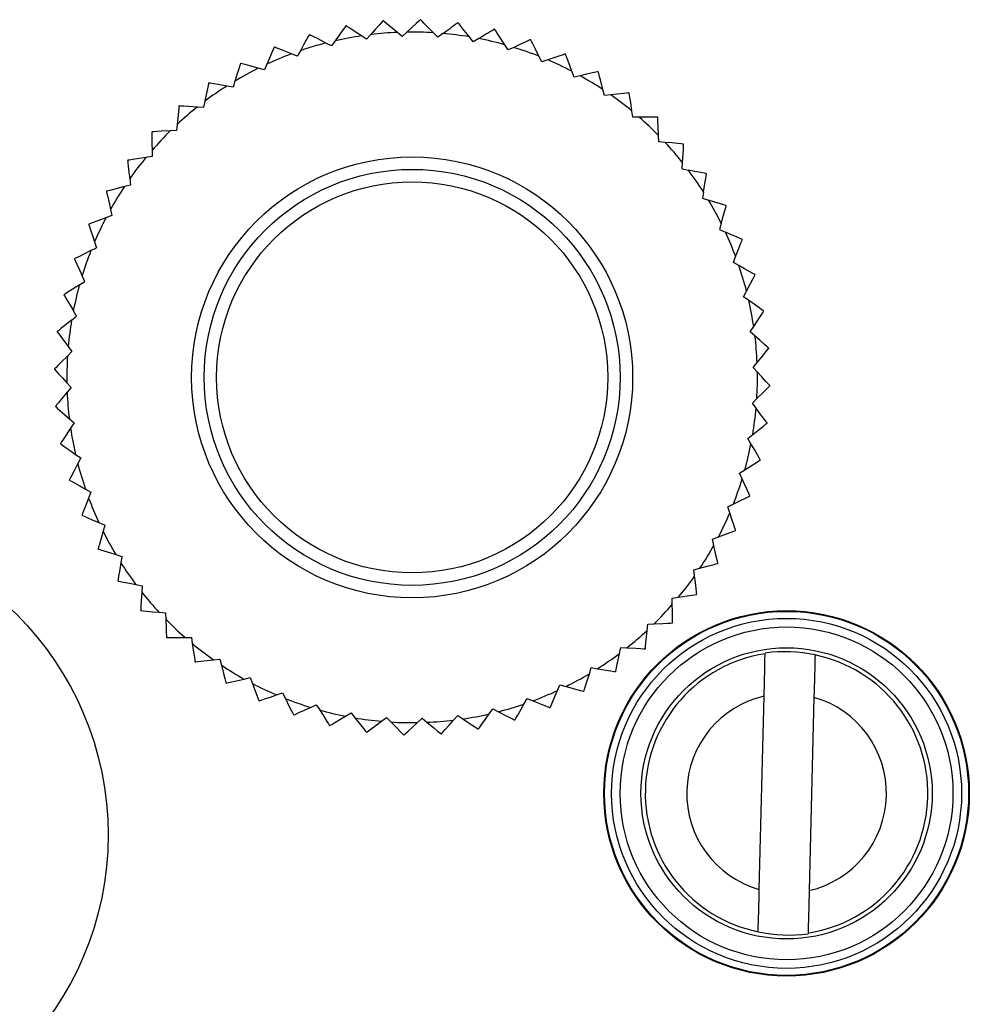
# Model space of a CAD drawing. Units: millimetres. Extents: x 0 to 11880, y 0 to 8400.
# Drawn here: x 4244 to 4267, y 1848 to 1872 of the extents above; entities that cross this region are included whole.
import ezdxf

# ---------------------------------------------------------------- set-up
doc = ezdxf.new("R2010")
doc.units = ezdxf.units.MM
doc.header["$LTSCALE"] = 20
doc.layers.add('AM_0', color=7, linetype='Continuous', lineweight=25)

msp = doc.modelspace()

# ---------------------------------------------------------------- linework, layer by layer
at = {"layer": 'AM_0'}
for p, q in [((4252.734, 1871.507), (4252.728, 1871.507)), ((4253.634, 1871.533), (4253.628, 1871.533)), ((4254.531, 1871.464), (4254.525, 1871.465)), ((4255.417, 1871.303), (4255.411, 1871.304)), ((4250.967, 1871.175), (4250.961, 1871.173)), ((4251.579, 1871.026), (4251.491, 1870.903)), ((4252.335, 1871.062), (4252.209, 1871.145)), ((4252.435, 1871.175), (4252.335, 1871.062)), ((4253.19, 1871.132), (4253.074, 1871.228)), ((4253.302, 1871.234), (4253.19, 1871.132)), ((4254.048, 1871.112), (4253.942, 1871.219)), ((4254.17, 1871.202), (4254.048, 1871.112)), ((4254.9, 1871.003), (4254.806, 1871.12)), ((4255.03, 1871.08), (4254.9, 1871.003)), ((4256.281, 1871.049), (4256.275, 1871.051)), ((4250.119, 1870.872), (4250.113, 1870.87)), ((4250.744, 1870.788), (4250.669, 1870.656)), ((4251.491, 1870.903), (4251.357, 1870.972)), ((4255.735, 1870.805), (4255.654, 1870.932)), ((4255.873, 1870.868), (4255.735, 1870.805)), ((4250.669, 1870.656), (4250.529, 1870.712)), ((4256.545, 1870.521), (4256.477, 1870.656)), ((4256.689, 1870.569), (4256.545, 1870.521)), ((4257.113, 1870.707), (4257.107, 1870.709)), ((4249.308, 1870.483), (4249.302, 1870.48)), ((4249.877, 1870.326), (4249.732, 1870.366)), ((4249.938, 1870.465), (4249.877, 1870.326)), ((4257.321, 1870.154), (4257.268, 1870.295)), ((4257.469, 1870.186), (4257.321, 1870.154)), ((4257.905, 1870.279), (4257.9, 1870.282)), ((4248.541, 1870.011), (4248.536, 1870.007)), ((4249.124, 1869.914), (4248.975, 1869.938)), ((4249.17, 1870.058), (4249.124, 1869.914)), ((4258.054, 1869.707), (4258.016, 1869.853)), ((4258.204, 1869.725), (4258.054, 1869.707)), ((4258.649, 1869.771), (4258.643, 1869.775)), ((4247.829, 1869.461), (4247.824, 1869.457)), ((4248.418, 1869.425), (4248.268, 1869.434)), ((4248.448, 1869.574), (4248.418, 1869.425)), ((4258.736, 1869.187), (4258.714, 1869.336)), ((4258.888, 1869.188), (4258.736, 1869.187)), ((4259.334, 1869.188), (4259.33, 1869.193)), ((4247.782, 1869.017), (4247.767, 1868.866)), ((4247.767, 1868.866), (4247.617, 1868.859)), ((4259.361, 1868.598), (4259.354, 1868.749)), ((4259.512, 1868.584), (4259.361, 1868.598)), ((4259.956, 1868.537), (4259.952, 1868.542)), ((4247.178, 1868.242), (4247.029, 1868.219)), ((4247.177, 1868.393), (4247.178, 1868.242)), ((4246.594, 1868.154), (4246.59, 1868.149)), ((4259.92, 1867.947), (4259.929, 1868.098)), ((4259.92, 1867.947), (4260.069, 1867.917)), ((4246.641, 1867.71), (4246.658, 1867.559)), ((4246.658, 1867.559), (4246.512, 1867.521)), ((4246.086, 1867.411), (4246.083, 1867.405)), ((4260.433, 1867.39), (4260.409, 1867.241)), ((4260.409, 1867.241), (4260.553, 1867.196)), ((4260.978, 1867.058), (4260.975, 1867.063)), ((4246.212, 1866.826), (4246.071, 1866.773)), ((4246.179, 1866.974), (4246.212, 1866.826)), ((4245.659, 1866.618), (4245.656, 1866.613)), ((4260.861, 1866.634), (4260.82, 1866.488)), ((4260.82, 1866.488), (4260.959, 1866.428)), ((4245.71, 1865.982), (4245.845, 1866.05)), ((4245.796, 1866.194), (4245.845, 1866.05)), ((4261.367, 1866.246), (4261.365, 1866.252)), ((4261.151, 1865.696), (4261.206, 1865.837)), ((4245.316, 1865.786), (4245.314, 1865.78)), ((4261.283, 1865.622), (4261.151, 1865.696)), ((4245.561, 1865.24), (4245.498, 1865.378)), ((4245.433, 1865.159), (4245.561, 1865.24)), ((4245.063, 1864.922), (4245.061, 1864.916)), ((4261.398, 1864.874), (4261.467, 1865.008)), ((4261.521, 1864.786), (4261.398, 1864.874)), ((4245.245, 1864.311), (4245.363, 1864.405)), ((4245.363, 1864.405), (4245.286, 1864.535)), ((4261.882, 1864.523), (4261.881, 1864.53)), ((4261.557, 1864.031), (4261.64, 1864.156)), ((4244.901, 1864.037), (4244.9, 1864.03)), ((4261.67, 1863.93), (4261.557, 1864.031)), ((4245.253, 1863.553), (4245.146, 1863.448)), ((4245.163, 1863.675), (4245.253, 1863.553)), ((4262.002, 1863.631), (4262.001, 1863.638)), ((4261.627, 1863.175), (4261.722, 1863.292)), ((4244.833, 1863.139), (4244.832, 1863.133)), ((4261.729, 1863.063), (4261.627, 1863.175)), ((4245.234, 1862.695), (4245.131, 1862.807)), ((4262.028, 1862.731), (4262.028, 1862.738)), ((4245.234, 1862.695), (4245.138, 1862.579)), ((4261.607, 1862.317), (4261.714, 1862.423)), ((4261.697, 1862.195), (4261.607, 1862.317)), ((4244.858, 1862.239), (4244.859, 1862.233)), ((4245.19, 1861.94), (4245.304, 1861.84)), ((4245.304, 1861.84), (4245.22, 1861.714)), ((4261.497, 1861.466), (4261.615, 1861.56)), ((4244.978, 1861.347), (4244.979, 1861.341)), ((4261.574, 1861.335), (4261.497, 1861.466)), ((4245.339, 1861.084), (4245.463, 1860.997)), ((4245.463, 1860.997), (4245.393, 1860.863)), ((4261.3, 1860.63), (4261.427, 1860.712)), ((4261.363, 1860.493), (4261.3, 1860.63)), ((4245.19, 1860.472), (4245.192, 1860.466)), ((4245.577, 1860.249), (4245.709, 1860.174)), ((4245.709, 1860.174), (4245.654, 1860.034)), ((4261.544, 1860.085), (4261.546, 1860.091)), ((4261.016, 1859.821), (4261.15, 1859.888)), ((4261.064, 1859.677), (4261.016, 1859.821)), ((4245.493, 1859.624), (4245.495, 1859.619)), ((4245.901, 1859.443), (4246.04, 1859.382)), ((4246.04, 1859.382), (4246, 1859.237)), ((4261.201, 1859.252), (4261.204, 1859.258)), ((4260.648, 1859.045), (4260.79, 1859.098)), ((4260.681, 1858.897), (4260.648, 1859.045)), ((4246.307, 1858.675), (4246.452, 1858.629)), ((4246.452, 1858.629), (4246.427, 1858.48)), ((4260.202, 1858.311), (4260.348, 1858.349)), ((4260.219, 1858.161), (4260.202, 1858.311)), ((4260.774, 1858.46), (4260.777, 1858.465)), ((4246.355, 1858.047), (4246.358, 1858.041)), ((4246.791, 1857.954), (4246.94, 1857.923)), ((4246.94, 1857.923), (4246.931, 1857.773)), ((4259.682, 1857.629), (4259.831, 1857.651)), ((4259.683, 1857.477), (4259.682, 1857.629)), ((4260.266, 1857.717), (4260.27, 1857.722)), ((4246.904, 1857.334), (4246.909, 1857.329)), ((4247.348, 1857.287), (4247.499, 1857.273)), ((4247.499, 1857.273), (4247.506, 1857.122)), ((4259.078, 1856.854), (4259.093, 1857.005)), ((4259.093, 1857.005), (4259.244, 1857.011)), ((4259.683, 1857.031), (4259.687, 1857.036)), ((4247.526, 1856.682), (4247.53, 1856.678)), ((4247.972, 1856.682), (4248.124, 1856.684)), ((4248.124, 1856.684), (4248.146, 1856.534)), ((4258.412, 1856.297), (4258.442, 1856.445)), ((4258.442, 1856.445), (4258.592, 1856.436)), ((4259.032, 1856.41), (4259.036, 1856.414)), ((4248.656, 1856.146), (4248.806, 1856.163)), ((4248.806, 1856.163), (4248.844, 1856.017)), ((4248.212, 1856.099), (4248.217, 1856.096)), ((4257.691, 1855.812), (4257.736, 1855.957)), ((4257.736, 1855.957), (4257.885, 1855.932)), ((4249.392, 1855.684), (4249.54, 1855.717)), ((4249.54, 1855.717), (4249.593, 1855.576)), ((4258.319, 1855.86), (4258.324, 1855.864)), ((4256.923, 1855.406), (4256.983, 1855.545)), ((4256.983, 1855.545), (4257.128, 1855.505)), ((4249.747, 1855.164), (4249.753, 1855.161)), ((4250.172, 1855.302), (4250.315, 1855.35)), ((4250.315, 1855.35), (4250.383, 1855.215)), ((4256.116, 1855.082), (4256.191, 1855.214)), ((4256.191, 1855.214), (4256.331, 1855.159)), ((4257.552, 1855.388), (4257.558, 1855.391)), ((4261.772, 1850.627), (4261.889, 1855.273)), ((4263.089, 1855.243), (4262.972, 1850.597)), ((4250.987, 1855.003), (4251.125, 1855.066)), ((4251.125, 1855.066), (4251.207, 1854.939)), ((4255.281, 1854.844), (4255.369, 1854.968)), ((4255.369, 1854.968), (4255.503, 1854.898)), ((4256.741, 1854.998), (4256.747, 1855.001)), ((4251.83, 1854.791), (4251.961, 1854.868)), ((4251.961, 1854.868), (4252.055, 1854.75)), ((4252.69, 1854.668), (4252.812, 1854.759)), ((4252.812, 1854.759), (4252.918, 1854.651)), ((4253.558, 1854.636), (4253.67, 1854.739)), ((4253.67, 1854.739), (4253.786, 1854.643)), ((4254.425, 1854.695), (4254.525, 1854.809)), ((4254.525, 1854.809), (4254.651, 1854.726)), ((4251.443, 1854.568), (4251.449, 1854.566)), ((4255.018, 1854.483), (4255.025, 1854.484)), ((4254.126, 1854.363), (4254.132, 1854.364))]:
    msp.add_line(p, q, dxfattribs=at)
at = {"layer": 'AM_0', "flags": 128}
for points in [[(4252.728, 1871.507), (4252.718, 1871.496), (4252.692, 1871.466), (4252.637, 1871.404), (4252.54, 1871.294), (4252.435, 1871.175)], [(4253.074, 1871.228), (4252.911, 1871.362), (4252.82, 1871.436), (4252.766, 1871.48), (4252.74, 1871.502), (4252.734, 1871.507)], [(4253.628, 1871.533), (4253.617, 1871.523), (4253.588, 1871.496), (4253.526, 1871.44), (4253.418, 1871.341), (4253.302, 1871.234)], [(4253.942, 1871.219), (4253.794, 1871.37), (4253.712, 1871.453), (4253.663, 1871.503), (4253.639, 1871.527), (4253.634, 1871.533)], [(4251.836, 1871.386), (4251.836, 1871.386), (4251.837, 1871.386), (4251.838, 1871.387), (4251.839, 1871.387), (4251.84, 1871.387), (4251.84, 1871.387), (4251.841, 1871.387), (4251.842, 1871.387)], [(4252.209, 1871.145), (4252.033, 1871.261), (4251.935, 1871.326), (4251.877, 1871.364), (4251.848, 1871.383), (4251.842, 1871.387)], [(4254.806, 1871.12), (4254.674, 1871.285), (4254.601, 1871.377), (4254.557, 1871.432), (4254.536, 1871.458), (4254.531, 1871.464)], [(4255.654, 1870.932), (4255.54, 1871.11), (4255.477, 1871.208), (4255.439, 1871.267), (4255.421, 1871.296), (4255.417, 1871.303)], [(4250.961, 1871.173), (4250.954, 1871.16), (4250.934, 1871.126), (4250.893, 1871.054), (4250.821, 1870.926), (4250.744, 1870.788)], [(4251.357, 1870.972), (4251.17, 1871.07), (4251.066, 1871.124), (4251.004, 1871.156), (4250.974, 1871.171), (4250.967, 1871.175)], [(4256.275, 1871.051), (4256.261, 1871.045), (4256.226, 1871.029), (4256.15, 1870.994), (4256.016, 1870.933), (4255.873, 1870.868)], [(4256.477, 1870.656), (4256.383, 1870.844), (4256.331, 1870.949), (4256.299, 1871.012), (4256.284, 1871.042), (4256.281, 1871.049)], [(4250.113, 1870.87), (4250.108, 1870.857), (4250.092, 1870.82), (4250.059, 1870.744), (4250, 1870.61), (4249.938, 1870.465)], [(4250.529, 1870.712), (4250.332, 1870.789), (4250.223, 1870.832), (4250.158, 1870.857), (4250.127, 1870.87), (4250.119, 1870.872)], [(4257.107, 1870.709), (4257.094, 1870.705), (4257.056, 1870.692), (4256.977, 1870.666), (4256.838, 1870.619), (4256.689, 1870.569)], [(4257.268, 1870.295), (4257.194, 1870.492), (4257.152, 1870.602), (4257.128, 1870.668), (4257.116, 1870.699), (4257.113, 1870.707)], [(4249.302, 1870.48), (4249.298, 1870.466), (4249.286, 1870.428), (4249.261, 1870.349), (4249.217, 1870.209), (4249.17, 1870.058)], [(4249.732, 1870.366), (4249.528, 1870.422), (4249.415, 1870.453), (4249.348, 1870.472), (4249.315, 1870.481), (4249.308, 1870.483)], [(4257.9, 1870.282), (4257.886, 1870.279), (4257.847, 1870.271), (4257.766, 1870.253), (4257.623, 1870.221), (4257.469, 1870.186)], [(4258.016, 1869.853), (4257.963, 1870.058), (4257.933, 1870.171), (4257.916, 1870.239), (4257.907, 1870.271), (4257.905, 1870.279)], [(4248.536, 1870.007), (4248.533, 1869.993), (4248.525, 1869.954), (4248.509, 1869.872), (4248.48, 1869.729), (4248.448, 1869.574)], [(4248.975, 1869.938), (4248.767, 1869.973), (4248.652, 1869.992), (4248.583, 1870.004), (4248.549, 1870.009), (4248.541, 1870.011)], [(4258.643, 1869.775), (4258.629, 1869.773), (4258.59, 1869.769), (4258.507, 1869.759), (4258.361, 1869.743), (4258.204, 1869.725)], [(4258.714, 1869.336), (4258.683, 1869.545), (4258.665, 1869.661), (4258.655, 1869.73), (4258.65, 1869.763), (4258.649, 1869.771)], [(4247.824, 1869.457), (4247.822, 1869.442), (4247.819, 1869.403), (4247.811, 1869.32), (4247.797, 1869.174), (4247.782, 1869.017)], [(4248.268, 1869.434), (4248.057, 1869.447), (4247.94, 1869.454), (4247.87, 1869.458), (4247.837, 1869.46), (4247.829, 1869.461)], [(4259.33, 1869.193), (4259.315, 1869.192), (4259.276, 1869.192), (4259.192, 1869.191), (4259.046, 1869.19), (4258.888, 1869.188)], [(4259.354, 1868.749), (4259.345, 1868.96), (4259.339, 1869.077), (4259.336, 1869.146), (4259.335, 1869.18), (4259.334, 1869.188)], [(4247.173, 1868.835), (4247.173, 1868.836), (4247.174, 1868.836), (4247.174, 1868.837), (4247.175, 1868.837), (4247.176, 1868.838), (4247.176, 1868.838), (4247.177, 1868.839), (4247.177, 1868.84)], [(4247.173, 1868.835), (4247.173, 1868.82), (4247.173, 1868.781), (4247.174, 1868.698), (4247.176, 1868.551), (4247.177, 1868.393)], [(4247.617, 1868.859), (4247.406, 1868.85), (4247.289, 1868.845), (4247.219, 1868.841), (4247.185, 1868.84), (4247.177, 1868.84)], [(4259.952, 1868.542), (4259.937, 1868.543), (4259.898, 1868.547), (4259.815, 1868.555), (4259.669, 1868.569), (4259.512, 1868.584)], [(4259.929, 1868.098), (4259.942, 1868.308), (4259.949, 1868.425), (4259.953, 1868.495), (4259.955, 1868.529), (4259.956, 1868.537)], [(4247.029, 1868.219), (4246.821, 1868.188), (4246.705, 1868.17), (4246.636, 1868.16), (4246.602, 1868.155), (4246.594, 1868.154)], [(4246.59, 1868.149), (4246.592, 1868.134), (4246.597, 1868.095), (4246.606, 1868.012), (4246.623, 1867.867), (4246.641, 1867.71)], [(4260.502, 1867.829), (4260.488, 1867.832), (4260.449, 1867.84), (4260.367, 1867.856), (4260.224, 1867.886), (4260.069, 1867.917)], [(4260.433, 1867.39), (4260.468, 1867.598), (4260.487, 1867.714), (4260.499, 1867.783), (4260.504, 1867.816), (4260.505, 1867.824)], [(4260.505, 1867.824), (4260.505, 1867.825), (4260.505, 1867.825), (4260.504, 1867.826), (4260.504, 1867.827), (4260.503, 1867.827), (4260.503, 1867.828), (4260.502, 1867.829), (4260.502, 1867.829)], [(4246.512, 1867.521), (4246.308, 1867.468), (4246.194, 1867.439), (4246.127, 1867.421), (4246.094, 1867.413), (4246.086, 1867.411)], [(4246.083, 1867.405), (4246.086, 1867.391), (4246.095, 1867.352), (4246.113, 1867.271), (4246.145, 1867.128), (4246.179, 1866.974)], [(4260.975, 1867.063), (4260.961, 1867.068), (4260.923, 1867.079), (4260.844, 1867.104), (4260.704, 1867.148), (4260.553, 1867.196)], [(4260.861, 1866.634), (4260.917, 1866.837), (4260.948, 1866.95), (4260.967, 1867.017), (4260.976, 1867.05), (4260.978, 1867.058)], [(4246.071, 1866.773), (4245.873, 1866.699), (4245.763, 1866.658), (4245.698, 1866.633), (4245.666, 1866.621), (4245.659, 1866.618)], [(4245.656, 1866.613), (4245.661, 1866.599), (4245.673, 1866.561), (4245.7, 1866.482), (4245.746, 1866.343), (4245.796, 1866.194)], [(4261.365, 1866.252), (4261.351, 1866.258), (4261.315, 1866.273), (4261.239, 1866.307), (4261.104, 1866.365), (4260.959, 1866.428)], [(4261.206, 1865.837), (4261.284, 1866.033), (4261.326, 1866.142), (4261.352, 1866.207), (4261.364, 1866.239), (4261.367, 1866.246)], [(4245.71, 1865.982), (4245.521, 1865.888), (4245.416, 1865.836), (4245.354, 1865.805), (4245.323, 1865.789), (4245.316, 1865.786)], [(4245.314, 1865.78), (4245.32, 1865.767), (4245.337, 1865.731), (4245.371, 1865.655), (4245.432, 1865.522), (4245.498, 1865.378)], [(4261.668, 1865.404), (4261.655, 1865.412), (4261.621, 1865.431), (4261.548, 1865.472), (4261.421, 1865.544), (4261.283, 1865.622)], [(4261.467, 1865.008), (4261.564, 1865.195), (4261.618, 1865.299), (4261.651, 1865.361), (4261.666, 1865.391), (4261.67, 1865.398)], [(4261.668, 1865.404), (4261.668, 1865.404), (4261.668, 1865.403), (4261.669, 1865.402), (4261.669, 1865.401), (4261.669, 1865.401), (4261.669, 1865.4), (4261.67, 1865.399), (4261.67, 1865.398)], [(4245.433, 1865.159), (4245.256, 1865.045), (4245.157, 1864.982), (4245.098, 1864.945), (4245.069, 1864.926), (4245.063, 1864.922)], [(4245.061, 1864.916), (4245.069, 1864.903), (4245.089, 1864.869), (4245.131, 1864.798), (4245.206, 1864.671), (4245.286, 1864.535)], [(4261.881, 1864.53), (4261.869, 1864.538), (4261.837, 1864.561), (4261.769, 1864.609), (4261.65, 1864.694), (4261.521, 1864.786)], [(4261.64, 1864.156), (4261.756, 1864.333), (4261.821, 1864.43), (4261.859, 1864.489), (4261.878, 1864.517), (4261.882, 1864.523)], [(4245.245, 1864.311), (4245.08, 1864.179), (4244.988, 1864.106), (4244.934, 1864.063), (4244.907, 1864.042), (4244.901, 1864.037)], [(4244.9, 1864.03), (4244.909, 1864.019), (4244.932, 1863.987), (4244.982, 1863.92), (4245.069, 1863.802), (4245.163, 1863.675)], [(4262.001, 1863.638), (4261.99, 1863.647), (4261.961, 1863.673), (4261.898, 1863.729), (4261.789, 1863.826), (4261.67, 1863.93)], [(4245.146, 1863.448), (4244.996, 1863.3), (4244.912, 1863.217), (4244.862, 1863.168), (4244.838, 1863.145), (4244.833, 1863.139)], [(4261.722, 1863.292), (4261.856, 1863.455), (4261.931, 1863.545), (4261.975, 1863.599), (4261.997, 1863.625), (4262.002, 1863.631)], [(4244.832, 1863.133), (4244.842, 1863.122), (4244.869, 1863.093), (4244.925, 1863.031), (4245.024, 1862.923), (4245.131, 1862.807)], [(4262.028, 1862.738), (4262.018, 1862.749), (4261.991, 1862.778), (4261.935, 1862.839), (4261.836, 1862.947), (4261.729, 1863.063)], [(4261.714, 1862.423), (4261.865, 1862.571), (4261.948, 1862.653), (4261.998, 1862.702), (4262.022, 1862.726), (4262.028, 1862.731)], [(4245.138, 1862.579), (4245.004, 1862.416), (4244.929, 1862.326), (4244.885, 1862.272), (4244.863, 1862.245), (4244.858, 1862.239)], [(4244.859, 1862.233), (4244.87, 1862.223), (4244.899, 1862.197), (4244.962, 1862.142), (4245.072, 1862.045), (4245.19, 1861.94)], [(4261.96, 1861.84), (4261.951, 1861.852), (4261.928, 1861.884), (4261.878, 1861.951), (4261.791, 1862.068), (4261.697, 1862.195)], [(4261.615, 1861.56), (4261.78, 1861.691), (4261.872, 1861.764), (4261.927, 1861.808), (4261.953, 1861.829), (4261.959, 1861.834)], [(4261.96, 1861.84), (4261.96, 1861.839), (4261.96, 1861.839), (4261.96, 1861.838), (4261.96, 1861.837), (4261.96, 1861.836), (4261.959, 1861.835), (4261.959, 1861.835), (4261.959, 1861.834)], [(4245.22, 1861.714), (4245.104, 1861.538), (4245.04, 1861.44), (4245.001, 1861.382), (4244.982, 1861.354), (4244.978, 1861.347)], [(4244.979, 1861.341), (4244.991, 1861.332), (4245.023, 1861.309), (4245.091, 1861.261), (4245.21, 1861.176), (4245.339, 1861.084)], [(4261.799, 1860.955), (4261.791, 1860.967), (4261.771, 1861.001), (4261.729, 1861.073), (4261.655, 1861.199), (4261.574, 1861.335)], [(4245.393, 1860.863), (4245.296, 1860.675), (4245.242, 1860.571), (4245.21, 1860.509), (4245.194, 1860.479), (4245.19, 1860.472)], [(4261.427, 1860.712), (4261.605, 1860.825), (4261.703, 1860.888), (4261.762, 1860.926), (4261.791, 1860.944), (4261.797, 1860.948)], [(4261.799, 1860.955), (4261.799, 1860.954), (4261.799, 1860.953), (4261.798, 1860.952), (4261.798, 1860.952), (4261.798, 1860.951), (4261.798, 1860.95), (4261.798, 1860.949), (4261.797, 1860.948)], [(4245.192, 1860.466), (4245.205, 1860.459), (4245.239, 1860.44), (4245.312, 1860.399), (4245.439, 1860.327), (4245.577, 1860.249)], [(4261.546, 1860.091), (4261.54, 1860.104), (4261.524, 1860.14), (4261.489, 1860.216), (4261.428, 1860.349), (4261.363, 1860.493)], [(4245.654, 1860.034), (4245.577, 1859.837), (4245.534, 1859.728), (4245.508, 1859.663), (4245.496, 1859.632), (4245.493, 1859.624)], [(4261.15, 1859.888), (4261.339, 1859.982), (4261.444, 1860.035), (4261.507, 1860.066), (4261.537, 1860.081), (4261.544, 1860.085)], [(4261.204, 1859.258), (4261.2, 1859.272), (4261.187, 1859.309), (4261.161, 1859.388), (4261.114, 1859.527), (4261.064, 1859.677)], [(4245.495, 1859.619), (4245.509, 1859.613), (4245.545, 1859.597), (4245.621, 1859.564), (4245.756, 1859.506), (4245.901, 1859.443)], [(4246, 1859.237), (4245.943, 1859.034), (4245.912, 1858.921), (4245.894, 1858.853), (4245.885, 1858.821), (4245.882, 1858.813)], [(4260.79, 1859.098), (4260.987, 1859.172), (4261.097, 1859.213), (4261.162, 1859.237), (4261.194, 1859.249), (4261.201, 1859.252)], [(4245.886, 1858.807), (4245.885, 1858.808), (4245.885, 1858.809), (4245.884, 1858.809), (4245.884, 1858.81), (4245.884, 1858.811), (4245.883, 1858.812), (4245.883, 1858.812), (4245.882, 1858.813)], [(4245.886, 1858.807), (4245.899, 1858.803), (4245.937, 1858.791), (4246.017, 1858.766), (4246.156, 1858.722), (4246.307, 1858.675)], [(4260.777, 1858.465), (4260.774, 1858.48), (4260.766, 1858.518), (4260.747, 1858.6), (4260.716, 1858.743), (4260.681, 1858.897)], [(4246.427, 1858.48), (4246.392, 1858.272), (4246.373, 1858.157), (4246.362, 1858.088), (4246.356, 1858.054), (4246.355, 1858.047)], [(4260.348, 1858.349), (4260.552, 1858.402), (4260.666, 1858.432), (4260.733, 1858.449), (4260.766, 1858.458), (4260.774, 1858.46)], [(4246.358, 1858.041), (4246.373, 1858.038), (4246.411, 1858.031), (4246.493, 1858.014), (4246.637, 1857.985), (4246.791, 1857.954)], [(4260.27, 1857.722), (4260.268, 1857.736), (4260.264, 1857.776), (4260.254, 1857.858), (4260.237, 1858.004), (4260.219, 1858.161)], [(4246.931, 1857.773), (4246.918, 1857.562), (4246.911, 1857.445), (4246.907, 1857.376), (4246.905, 1857.342), (4246.904, 1857.334)], [(4259.831, 1857.651), (4260.04, 1857.683), (4260.155, 1857.7), (4260.225, 1857.711), (4260.258, 1857.716), (4260.266, 1857.717)], [(4246.909, 1857.329), (4246.923, 1857.328), (4246.962, 1857.324), (4247.045, 1857.316), (4247.191, 1857.302), (4247.348, 1857.287)], [(4259.687, 1857.036), (4259.687, 1857.05), (4259.687, 1857.09), (4259.686, 1857.173), (4259.685, 1857.319), (4259.683, 1857.477)], [(4247.506, 1857.122), (4247.516, 1856.911), (4247.521, 1856.794), (4247.524, 1856.724), (4247.525, 1856.69), (4247.526, 1856.682)], [(4259.036, 1856.414), (4259.038, 1856.428), (4259.042, 1856.468), (4259.049, 1856.551), (4259.063, 1856.696), (4259.078, 1856.854)], [(4259.244, 1857.011), (4259.454, 1857.021), (4259.571, 1857.026), (4259.641, 1857.029), (4259.675, 1857.031), (4259.683, 1857.031)], [(4247.53, 1856.678), (4247.545, 1856.678), (4247.584, 1856.679), (4247.668, 1856.679), (4247.814, 1856.681), (4247.972, 1856.682)], [(4248.146, 1856.534), (4248.178, 1856.326), (4248.195, 1856.21), (4248.205, 1856.141), (4248.21, 1856.107), (4248.212, 1856.099)], [(4258.592, 1856.436), (4258.803, 1856.423), (4258.92, 1856.416), (4258.99, 1856.412), (4259.024, 1856.41), (4259.032, 1856.41)], [(4248.217, 1856.096), (4248.231, 1856.097), (4248.27, 1856.102), (4248.353, 1856.111), (4248.499, 1856.128), (4248.656, 1856.146)], [(4258.324, 1855.864), (4258.327, 1855.878), (4258.335, 1855.916), (4258.351, 1855.998), (4258.38, 1856.142), (4258.412, 1856.297)], [(4261.889, 1855.273), (4261.898, 1855.619), (4261.906, 1855.925), (4261.911, 1856.152), (4261.914, 1856.275), (4261.915, 1856.292)], [(4263.114, 1856.262), (4263.112, 1856.177), (4263.108, 1855.991), (4263.101, 1855.723), (4263.093, 1855.4), (4263.089, 1855.243)], [(4248.844, 1856.017), (4248.897, 1855.813), (4248.927, 1855.7), (4248.944, 1855.632), (4248.953, 1855.599), (4248.955, 1855.591)], [(4257.885, 1855.932), (4258.093, 1855.897), (4258.209, 1855.878), (4258.278, 1855.867), (4258.311, 1855.861), (4258.319, 1855.86)], [(4248.96, 1855.588), (4248.975, 1855.591), (4249.013, 1855.6), (4249.094, 1855.618), (4249.237, 1855.65), (4249.392, 1855.684)], [(4257.558, 1855.391), (4257.562, 1855.405), (4257.574, 1855.442), (4257.599, 1855.522), (4257.643, 1855.662), (4257.691, 1855.812)], [(4248.96, 1855.588), (4248.96, 1855.589), (4248.959, 1855.589), (4248.958, 1855.589), (4248.958, 1855.59), (4248.957, 1855.59), (4248.956, 1855.591), (4248.955, 1855.591), (4248.955, 1855.591)], [(4249.593, 1855.576), (4249.667, 1855.378), (4249.708, 1855.268), (4249.732, 1855.203), (4249.744, 1855.171), (4249.747, 1855.164)], [(4256.747, 1855.001), (4256.753, 1855.014), (4256.768, 1855.05), (4256.801, 1855.127), (4256.86, 1855.261), (4256.923, 1855.406)], [(4257.128, 1855.505), (4257.332, 1855.449), (4257.445, 1855.417), (4257.512, 1855.399), (4257.545, 1855.39), (4257.552, 1855.388)], [(4249.753, 1855.161), (4249.767, 1855.166), (4249.804, 1855.178), (4249.883, 1855.205), (4250.022, 1855.251), (4250.172, 1855.302)], [(4250.383, 1855.215), (4250.477, 1855.026), (4250.53, 1854.921), (4250.561, 1854.859), (4250.576, 1854.828), (4250.579, 1854.821)], [(4256.331, 1855.159), (4256.528, 1855.082), (4256.637, 1855.039), (4256.702, 1855.013), (4256.734, 1855.001), (4256.741, 1854.998)], [(4250.585, 1854.819), (4250.599, 1854.825), (4250.635, 1854.842), (4250.71, 1854.876), (4250.844, 1854.937), (4250.987, 1855.003)], [(4251.207, 1854.939), (4251.32, 1854.761), (4251.383, 1854.662), (4251.421, 1854.603), (4251.439, 1854.575), (4251.443, 1854.568)], [(4255.899, 1854.697), (4255.906, 1854.71), (4255.926, 1854.744), (4255.967, 1854.817), (4256.039, 1854.945), (4256.116, 1855.082)], [(4250.585, 1854.819), (4250.585, 1854.82), (4250.584, 1854.82), (4250.583, 1854.82), (4250.582, 1854.82), (4250.582, 1854.821), (4250.581, 1854.821), (4250.58, 1854.821), (4250.579, 1854.821)], [(4251.449, 1854.566), (4251.462, 1854.574), (4251.496, 1854.594), (4251.568, 1854.636), (4251.694, 1854.711), (4251.83, 1854.791)], [(4252.055, 1854.75), (4252.186, 1854.585), (4252.259, 1854.493), (4252.303, 1854.439), (4252.324, 1854.412), (4252.329, 1854.406)], [(4254.132, 1854.364), (4254.142, 1854.375), (4254.168, 1854.405), (4254.223, 1854.467), (4254.32, 1854.577), (4254.425, 1854.695)], [(4254.651, 1854.726), (4254.827, 1854.609), (4254.925, 1854.545), (4254.983, 1854.506), (4255.012, 1854.488), (4255.018, 1854.483)], [(4255.025, 1854.484), (4255.033, 1854.496), (4255.056, 1854.528), (4255.104, 1854.596), (4255.189, 1854.716), (4255.281, 1854.844)], [(4255.503, 1854.898), (4255.69, 1854.801), (4255.794, 1854.747), (4255.856, 1854.715), (4255.886, 1854.699), (4255.893, 1854.696)], [(4255.899, 1854.697), (4255.898, 1854.697), (4255.898, 1854.697), (4255.897, 1854.697), (4255.896, 1854.696), (4255.895, 1854.696), (4255.895, 1854.696), (4255.894, 1854.696), (4255.893, 1854.696)], [(4252.335, 1854.405), (4252.347, 1854.414), (4252.378, 1854.437), (4252.445, 1854.487), (4252.563, 1854.574), (4252.69, 1854.668)], [(4252.918, 1854.651), (4253.066, 1854.501), (4253.148, 1854.417), (4253.197, 1854.367), (4253.221, 1854.343), (4253.226, 1854.338)], [(4253.233, 1854.338), (4253.243, 1854.347), (4253.272, 1854.374), (4253.334, 1854.43), (4253.442, 1854.53), (4253.558, 1854.636)], [(4253.786, 1854.643), (4253.949, 1854.509), (4254.04, 1854.434), (4254.094, 1854.39), (4254.12, 1854.368), (4254.126, 1854.363)], [(4252.335, 1854.405), (4252.334, 1854.405), (4252.333, 1854.405), (4252.333, 1854.406), (4252.332, 1854.406), (4252.331, 1854.406), (4252.33, 1854.406), (4252.33, 1854.406), (4252.329, 1854.406)], [(4253.233, 1854.338), (4253.232, 1854.338), (4253.231, 1854.338), (4253.23, 1854.338), (4253.229, 1854.338), (4253.229, 1854.338), (4253.228, 1854.338), (4253.227, 1854.338), (4253.226, 1854.338)], [(4261.746, 1849.608), (4261.748, 1849.693), (4261.753, 1849.879), (4261.76, 1850.147), (4261.768, 1850.47), (4261.772, 1850.627)], [(4262.972, 1850.597), (4262.963, 1850.251), (4262.955, 1849.944), (4262.949, 1849.718), (4262.946, 1849.595), (4262.946, 1849.578)]]:
    msp.add_lwpolyline(points, dxfattribs=at)
at = {"layer": 'AM_0'}
for centre, radius in [((4253.43, 1862.935), 5.3), ((4253.43, 1862.935), 5), ((4253.43, 1862.935), 4.7), ((4238.63, 1851.935), 7.491), ((4262.43, 1852.935), 4.392), ((4262.43, 1852.935), 4.375), ((4262.43, 1852.935), 4.206), ((4262.43, 1852.935), 4), ((4262.43, 1852.935), 3.5)]:
    msp.add_circle(centre, radius, dxfattribs=at)
for centre, radius, start, end in [((4528.204, 1674.253), 339.472, 144.49985, 144.57441), ((4061.107, 2132.119), 324.579, 306.49929, 306.57728), ((4397.204, 1630.569), 279.39, 120.49813, 120.58874), ((4253.43, 1862.935), 8.3, 98.459, 102.8827), ((4253.43, 1862.935), 8.3, 92.4587, 96.8824), ((4253.43, 1862.935), 8.3, 86.4598, 90.8835), ((4253.43, 1862.935), 8.3, 80.4595, 84.8833), ((4253.43, 1862.935), 8.3, 74.4622, 78.8859), ((4253.43, 1862.935), 8.3, 104.4595, 108.8832), ((4253.43, 1862.935), 8.3, 68.4592, 72.8829), ((4253.43, 1862.935), 8.3, 110.4615, 114.8853), ((4253.43, 1862.935), 8.3, 62.4621, 66.8858), ((4253.43, 1862.935), 8.3, 116.4607, 120.8845), ((4253.43, 1862.935), 8.3, 56.459, 60.8828), ((4253.43, 1862.935), 8.3, 122.4595, 126.8832), ((4253.43, 1862.935), 8.3, 50.4589, 54.8828), ((4253.43, 1862.935), 8.3, 128.4591, 132.8829), ((4253.43, 1862.935), 8.3, 44.4612, 48.8849), ((4253.43, 1862.935), 8.3, 134.4618, 138.8856), ((4253.43, 1862.935), 8.3, 38.4622, 42.8859), ((4253.43, 1862.935), 8.3, 140.46, 144.8837), ((4253.43, 1862.935), 8.3, 32.4614, 36.885), ((4253.43, 1862.935), 8.3, 146.4595, 150.8832), ((4253.43, 1862.935), 8.3, 26.4613, 30.885), ((4253.43, 1862.935), 8.3, 152.462, 156.8859), ((4253.43, 1862.935), 8.3, 20.4613, 24.8851), ((4253.43, 1862.935), 8.3, 158.4603, 162.8839), ((4253.43, 1862.935), 8.3, 14.4605, 18.8842), ((4253.43, 1862.935), 8.3, 164.46, 168.8837), ((4253.43, 1862.935), 8.3, 8.4612, 12.8849), ((4253.43, 1862.935), 8.3, 170.46, 174.8836), ((4253.43, 1862.935), 8.3, 2.4606, 6.8845), ((4253.43, 1862.935), 8.3, 176.4603, 180.8839), ((4253.43, 1862.935), 8.3, 356.4606, 0.8845), ((4253.43, 1862.935), 8.3, 182.4608, 186.8844), ((4253.43, 1862.935), 8.3, 350.4601, 354.8837), ((4253.43, 1862.935), 8.3, 188.4606, 192.8844), ((4253.43, 1862.935), 8.3, 344.46, 348.8836), ((4253.43, 1862.935), 8.3, 194.4598, 198.8836), ((4253.43, 1862.935), 8.3, 338.4605, 342.8844), ((4253.43, 1862.935), 8.3, 200.4605, 204.8843), ((4253.43, 1862.935), 8.3, 332.4606, 336.8844), ((4253.43, 1862.935), 8.3, 206.4604, 210.8841), ((4253.43, 1862.935), 8.3, 326.4617, 330.8856), ((4253.43, 1862.935), 8.3, 212.4614, 216.8851), ((4253.43, 1862.935), 8.3, 320.4594, 324.8831), ((4253.43, 1862.935), 8.3, 218.461, 222.8848), ((4253.43, 1862.935), 8.3, 314.4611, 318.8849), ((4253.43, 1862.935), 8.3, 224.4599, 228.8837), ((4253.43, 1862.935), 8.3, 308.4622, 312.8862), ((4253.43, 1862.935), 8.3, 230.462, 234.8857), ((4262.384, 1852.928), 3.413, 77.634, 97.8891), ((4253.43, 1862.935), 8.3, 302.4628, 306.8867), ((4262.43, 1852.935), 3.396, 98.7317, 258.3798), ((4262.43, 1852.935), 3.396, 278.7317, 78.3798), ((4253.43, 1862.935), 8.3, 236.4623, 240.886), ((4253.43, 1862.935), 8.3, 296.4597, 300.8834), ((4253.43, 1862.935), 8.3, 242.4607, 246.8845), ((4253.43, 1862.935), 8.3, 290.4604, 294.8841), ((4253.43, 1862.935), 8.3, 248.4633, 252.887), ((4262.43, 1852.935), 2.4, 103.0341, 254.0773), ((4262.43, 1852.935), 2.4, 283.0334, 74.078), ((4253.43, 1862.935), 8.3, 254.4611, 258.8849), ((4253.43, 1862.935), 8.3, 284.4583, 288.882), ((4253.43, 1862.935), 8.3, 260.4583, 264.8821), ((4253.43, 1862.935), 8.3, 272.4627, 276.8864), ((4253.43, 1862.935), 8.3, 278.4629, 282.8867), ((4253.43, 1862.935), 8.3, 266.4584, 270.8822), ((4262.477, 1852.942), 3.413, 257.6345, 277.8897)]:
    msp.add_arc(centre, radius, start, end, dxfattribs=at)

doc.saveas('drawing.dxf')
